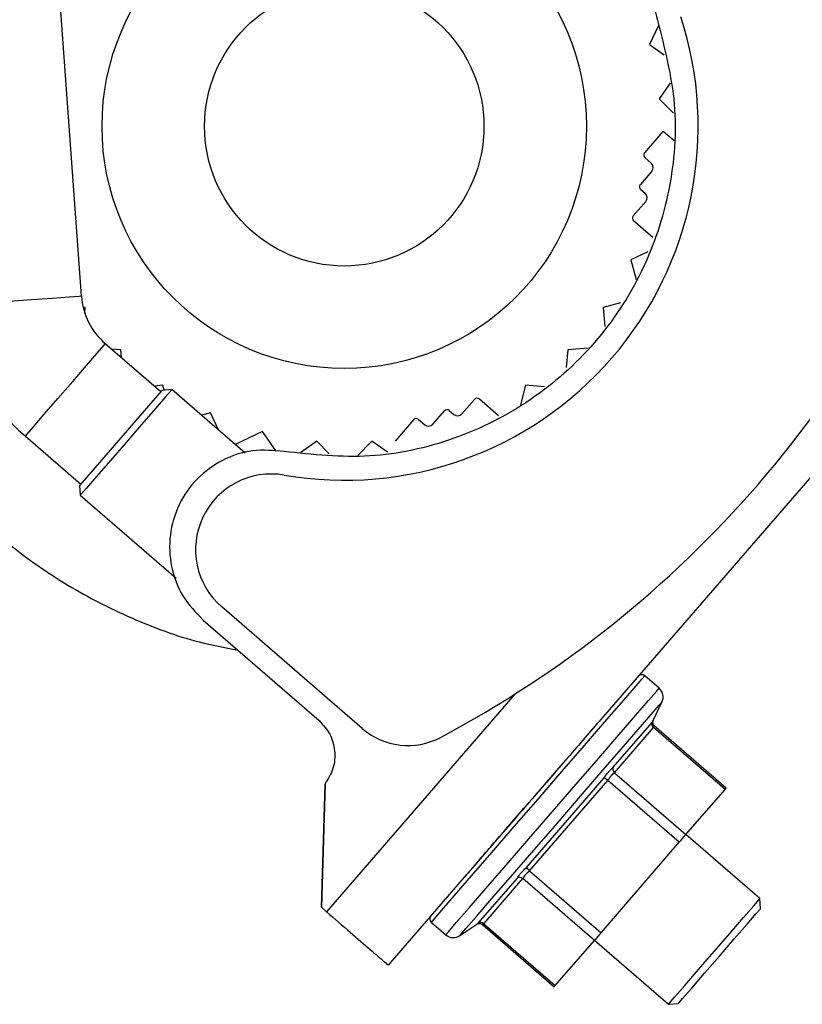
# Model space of a CAD drawing. Units: millimetres. Extents: x 103 to 9848, y 229 to 5404.
# Drawn here: x 6731 to 6765, y 3150 to 3192 of the extents above; entities that cross this region are included whole.
import ezdxf

# ---------------------------------------------------------------- set-up
doc = ezdxf.new("R2010")
doc.units = ezdxf.units.MM

msp = doc.modelspace()

# ---------------------------------------------------------------- linework, layer by layer
at = {"linetype": 'Continuous', "lineweight": 25}
for p, q in [((6733.661, 3180.318), (6732.422, 3197.512)), ((6758.444, 3191.935), (6758.063, 3191.117)), ((6758.063, 3191.117), (6758.695, 3190.675)), ((6758.939, 3189.451), (6758.474, 3188.787)), ((6758.474, 3188.787), (6759.094, 3188.167)), ((6757.851, 3186.465), (6758.648, 3187.386)), ((6759.124, 3186.975), (6758.648, 3187.386)), ((6757.866, 3186.254), (6758.131, 3186.024)), ((6758.157, 3185.672), (6757.665, 3185.103)), ((6757.68, 3184.892), (6757.871, 3184.727)), ((6757.896, 3184.374), (6757.359, 3183.754)), ((6758.2, 3182.829), (6757.375, 3183.542)), ((6757.993, 3182.211), (6757.254, 3181.867)), ((6757.254, 3181.867), (6757.479, 3181.026)), ((6771.57, 3180.159), (6756.137, 3162.328)), ((6733.83, 3179.817), (6733.734, 3179.843)), ((6733.809, 3179.581), (6733.83, 3179.817)), ((6756.813, 3180.016), (6756.071, 3179.817)), ((6756.071, 3179.817), (6756.142, 3179)), ((6737.07, 3176.206), (6734.69, 3178.266)), ((6735.351, 3178.004), (6734.952, 3178.039)), ((6735.38, 3177.669), (6735.351, 3178.004)), ((6754.549, 3178.004), (6754.482, 3177.239)), ((6755.429, 3178.081), (6754.549, 3178.004)), ((6737.163, 3176.483), (6736.787, 3176.45)), ((6737.542, 3176.294), (6737.119, 3176.263)), ((6737.22, 3176.27), (6737.163, 3176.483)), ((6740.696, 3173.564), (6737.542, 3176.294)), ((6752.737, 3176.483), (6752.513, 3175.649)), ((6753.554, 3176.412), (6752.737, 3176.483)), ((6750.004, 3175.255), (6750.54, 3175.875)), ((6751.577, 3175.176), (6750.752, 3175.89)), ((6739.213, 3175.3), (6738.813, 3175.193)), ((6739.567, 3174.541), (6739.213, 3175.3)), ((6748.14, 3175.015), (6748.404, 3174.786)), ((6748.757, 3174.811), (6749.249, 3175.379)), ((6749.461, 3175.395), (6749.651, 3175.23)), ((6747.928, 3175), (6747.131, 3174.078)), ((6731.255, 3174.296), (6733.634, 3172.237)), ((6741.436, 3174.491), (6740.259, 3173.942)), ((6742.028, 3173.647), (6741.436, 3174.491)), ((6743.767, 3174.08), (6743.085, 3173.602)), ((6744.309, 3173.538), (6743.767, 3174.08)), ((6746.133, 3174.08), (6745.527, 3173.474)), ((6746.809, 3173.607), (6746.133, 3174.08)), ((6733.585, 3172.18), (6733.615, 3171.757)), ((6733.615, 3171.757), (6737.734, 3168.192)), ((6745.719, 3161.744), (6739.687, 3166.965)), ((6738.89, 3166.398), (6743.866, 3162.091)), ((6758.47, 3163.471), (6757.853, 3164.005)), ((6752.282, 3163.222), (6744.192, 3153.874)), ((6758.212, 3162.089), (6758.593, 3162.874)), ((6756.501, 3160.079), (6758.168, 3162.004)), ((6756.553, 3159.843), (6758.234, 3161.786)), ((6761.304, 3159.129), (6758.234, 3161.786)), ((6761.347, 3159.18), (6758.26, 3161.852)), ((6754.339, 3160.25), (6753.088, 3158.805)), ((6756.553, 3159.843), (6759.622, 3157.186)), ((6743.969, 3154.067), (6744.124, 3159.366)), ((6744.124, 3159.366), (6743.969, 3154.067)), ((6752.776, 3155.774), (6756.108, 3159.624)), ((6752.907, 3155.63), (6756.27, 3159.515)), ((6756.27, 3159.515), (6756.108, 3159.624)), ((6759.339, 3156.859), (6756.27, 3159.515)), ((6759.622, 3157.186), (6761.304, 3159.129)), ((6755.976, 3152.974), (6759.339, 3156.859)), ((6762.797, 3154.436), (6759.621, 3157.185)), ((6752.907, 3155.63), (6755.976, 3152.974)), ((6750.105, 3155.358), (6746.838, 3151.584)), ((6750.717, 3153.395), (6752.383, 3155.32)), ((6750.942, 3153.36), (6752.623, 3155.303)), ((6755.693, 3152.646), (6752.623, 3155.303)), ((6762.827, 3154.013), (6762.797, 3154.436)), ((6743.969, 3154.067), (6744.192, 3153.874)), ((6748.691, 3153.419), (6749.308, 3152.885)), ((6749.916, 3152.849), (6750.638, 3153.338)), ((6750.88, 3153.325), (6753.968, 3150.653)), ((6750.942, 3153.36), (6754.012, 3150.704)), ((6754.012, 3150.704), (6755.693, 3152.646)), ((6755.694, 3152.648), (6758.87, 3149.899)), ((6758.87, 3149.899), (6759.293, 3149.93))]:
    msp.add_line(p, q, dxfattribs=at)
at = {"linetype": 'Continuous', "lineweight": 25, "flags": 128}
for points in [[(6728.425, 3179.941), (6728.525, 3179.948), (6728.954, 3179.979), (6729.665, 3180.03), (6730.562, 3180.095), (6731.524, 3180.164), (6732.421, 3180.229), (6733.133, 3180.28), (6733.561, 3180.311), (6733.661, 3180.318)], [(6731.255, 3174.296), (6731.32, 3174.372), (6731.602, 3174.697), (6732.068, 3175.236), (6732.657, 3175.916), (6733.288, 3176.645), (6733.877, 3177.326), (6734.343, 3177.865), (6734.625, 3178.19), (6734.69, 3178.266)], [(6737.542, 3176.294), (6737.512, 3176.259), (6737.279, 3175.99), (6736.84, 3175.483), (6736.25, 3174.801), (6735.578, 3174.025)], [(6737.119, 3176.263), (6737.111, 3176.254), (6736.933, 3176.049), (6736.542, 3175.597), (6735.99, 3174.959), (6735.352, 3174.221)], [(6735.352, 3174.221), (6734.713, 3173.484), (6734.161, 3172.846), (6733.77, 3172.394), (6733.592, 3172.189), (6733.585, 3172.18)], [(6735.578, 3174.025), (6734.907, 3173.249), (6734.317, 3172.567), (6733.878, 3172.061), (6733.645, 3171.791), (6733.615, 3171.757)], [(6748.691, 3153.419), (6748.806, 3153.552), (6749.145, 3153.943), (6749.69, 3154.574), (6750.416, 3155.412), (6751.285, 3156.415), (6752.253, 3157.534), (6753.272, 3158.712), (6754.291, 3159.89), (6755.26, 3161.008), (6756.128, 3162.012), (6756.854, 3162.85), (6757.399, 3163.481), (6757.738, 3163.872), (6757.853, 3164.005), (6757.853, 3164.005)], [(6749.308, 3152.885), (6749.423, 3153.017), (6749.762, 3153.409), (6750.308, 3154.039), (6751.033, 3154.878), (6751.902, 3155.881), (6752.87, 3157), (6753.889, 3158.178), (6754.909, 3159.355), (6755.877, 3160.474), (6756.746, 3161.478), (6757.471, 3162.316), (6758.017, 3162.946), (6758.355, 3163.338), (6758.47, 3163.471), (6758.47, 3163.471)], [(6749.916, 3152.849), (6749.945, 3152.883), (6750.178, 3153.151), (6750.63, 3153.674), (6751.277, 3154.422), (6752.085, 3155.355), (6753.01, 3156.424), (6754.002, 3157.57), (6755.008, 3158.732), (6755.973, 3159.847), (6756.845, 3160.855), (6757.578, 3161.702), (6758.131, 3162.341), (6758.476, 3162.739), (6758.593, 3162.874), (6758.593, 3162.874)], [(6760.833, 3152.168), (6761.505, 3152.943), (6762.095, 3153.626), (6762.534, 3154.132), (6762.767, 3154.402), (6762.797, 3154.436)], [(6761.06, 3151.971), (6761.698, 3152.709), (6762.251, 3153.347), (6762.642, 3153.799), (6762.819, 3154.004), (6762.827, 3154.013)], [(6758.87, 3149.899), (6758.9, 3149.934), (6759.133, 3150.203), (6759.571, 3150.709), (6760.162, 3151.392), (6760.833, 3152.168)], [(6759.293, 3149.93), (6759.301, 3149.938), (6759.478, 3150.144), (6759.87, 3150.596), (6760.422, 3151.234), (6761.06, 3151.971)]]:
    msp.add_lwpolyline(points, dxfattribs=at)
at = {"linetype": 'Continuous', "lineweight": 25}
for radius in [10.4, 6]:
    msp.add_circle((6744.95, 3187.604), radius, dxfattribs=at)
for centre, radius, start, end in [((6744.95, 3187.604), 15.2, 260.2131, 18.0356), ((6726.803, 3203.31), 47.5, 297.9827, 340.2659), ((6757.964, 3186.367), 0.15, 139.1243, 229.1243), ((6757.968, 3185.835), 0.25, 319.1243, 49.1243), ((6757.778, 3185.005), 0.15, 139.1243, 229.1243), ((6757.707, 3184.538), 0.25, 319.1243, 49.1243), ((6757.473, 3183.656), 0.15, 139.1243, 229.1243), ((6736.654, 3180.534), 3, 184.1243, 229.1243), ((6736.654, 3180.534), 8.25, 184.1243, 229.1243), ((6750.654, 3175.777), 0.15, 49.1243, 139.1243), ((6749.362, 3175.281), 0.15, 49.1243, 139.1243), ((6748.041, 3174.902), 0.15, 49.1243, 139.1243), ((6749.815, 3175.419), 0.25, 229.1243, 319.1243), ((6748.568, 3174.975), 0.25, 229.1243, 319.1243), ((6741.814, 3169.422), 3.25, 80.2131, 229.1243), ((6757.722, 3163.854), 0.2, 49.1243, 139.1243), ((6758.143, 3163.092), 0.5, 334.1243, 49.1243), ((6758.336, 3161.936), 0.182, 158.0192, 235.8782), ((6758.392, 3162.002), 0.2, 154.1243, 229.1243), ((6747.683, 3164.012), 3, 229.1243, 297.9827), ((6756.695, 3159.997), 0.21, 157.2631, 227.3771), ((6759.38, 3160.839), 2.574, 318.3655, 319.8571), ((6683.357, 3222.889), 100.664, 319.00853, 319.25491), ((6836.262, 3231.526), 112.731, 222.21951, 222.31842), ((6752.491, 3155.14), 0.21, 50.8552, 121.0461), ((6748.822, 3153.57), 0.2, 139.1255, 229.1243), ((6750.808, 3153.238), 0.182, 42.3944, 120.2362), ((6749.636, 3153.263), 0.5, 229.1243, 304.1243), ((6991.519, 2948.784), 311.727, 139.07839, 139.15799), ((6749.758, 3154.342), 5.598, 318.7683, 319.4543)]:
    msp.add_arc(centre, radius, start, end, dxfattribs=at)
for points, knots in [([(6766.548, 3195.362), (6766.366, 3195.893), (6765.85, 3197.396), (6764.58, 3199.698), (6762.802, 3202.219), (6760.686, 3204.472), (6758.292, 3206.423), (6755.658, 3208.037), (6752.832, 3209.284), (6749.865, 3210.143), (6746.809, 3210.598), (6743.72, 3210.64), (6740.654, 3210.269), (6737.664, 3209.492), (6734.805, 3208.322), (6732.128, 3206.781), (6729.68, 3204.896), (6727.507, 3202.701), (6725.646, 3200.235), (6724.132, 3197.542), (6722.991, 3194.672), (6722.243, 3191.674), (6721.903, 3188.604), (6721.976, 3185.516), (6722.461, 3182.465), (6723.349, 3179.506), (6724.624, 3176.693), (6726.265, 3174.075), (6728.24, 3171.7), (6730.514, 3169.611), (6733.047, 3167.839), (6735.797, 3166.442), (6738.258, 3165.516), (6739.819, 3165.221), (6740.371, 3165.116)], [0, 0, 0, 0, 0.017569, 0.049731, 0.081893, 0.114055, 0.146217, 0.17838, 0.21054, 0.242703, 0.274867, 0.307027, 0.33919, 0.371352, 0.403514, 0.435675, 0.467838, 0.500001, 0.532163, 0.564325, 0.596486, 0.628648, 0.660811, 0.692974, 0.725135, 0.757297, 0.78946, 0.821623, 0.853784, 0.885946, 0.918108, 0.95027, 0.982433, 1, 1, 1, 1]), ([(6765.067, 3196.643), (6764.696, 3196.907), (6763.955, 3197.435), (6762.596, 3197.721), (6761.231, 3197.586), (6759.978, 3197.012), (6758.974, 3196.068), (6758.333, 3194.855), (6758.086, 3193.488), (6758.295, 3192.602), (6758.399, 3192.16)], [0, 0, 0, 0, 0.124998, 0.250001, 0.375008, 0.499993, 0.625005, 0.750004, 0.874997, 1, 1, 1, 1]), ([(6758.399, 3192.16), (6758.706, 3190.964), (6759.32, 3188.573), (6759.032, 3184.84), (6757.863, 3181.314), (6755.808, 3178.206), (6753.027, 3175.727), (6749.706, 3174.064), (6746.052, 3173.243), (6743.598, 3173.508), (6742.371, 3173.64)], [0, 0, 0, 0, 0.124999, 0.250002, 0.375003, 0.499998, 0.625, 0.749999, 0.875006, 1, 1, 1, 1]), ([(6742.371, 3173.64), (6741.918, 3173.68), (6741.011, 3173.76), (6739.694, 3173.319), (6738.585, 3172.511), (6737.796, 3171.382), (6737.407, 3170.059), (6737.469, 3168.689), (6737.947, 3167.385), (6738.576, 3166.727), (6738.89, 3166.398)], [0, 0, 0, 0, 0.125012, 0.250002, 0.375013, 0.499996, 0.625001, 0.749999, 0.874997, 1, 1, 1, 1]), ([(6756.137, 3162.328), (6755.69, 3161.811), (6754.795, 3160.777), (6753.121, 3158.843), (6751.447, 3156.908), (6750.552, 3155.875), (6750.105, 3155.358)], [0, 0, 0, 0, 0.249988, 0.499997, 0.749999, 1, 1, 1, 1]), ([(6743.866, 3162.091), (6744.037, 3161.904), (6744.377, 3161.53), (6744.577, 3160.784), (6744.521, 3160.013), (6744.256, 3159.582), (6744.124, 3159.366)], [0, 0, 0, 0, 0.2499976, 0.4999757, 0.7499786, 1, 1, 1, 1]), ([(6758.168, 3162.004), (6758.181, 3162.029), (6758.207, 3162.078), (6758.21, 3162.086), (6758.212, 3162.089)], [0, 0, 0, 0, 0.501317, 1, 1, 1, 1]), ([(6758.261, 3161.851), (6758.26, 3161.848), (6758.258, 3161.842), (6758.242, 3161.805), (6758.234, 3161.786)], [0, 0, 0, 0, 0.4942571, 1, 1, 1, 1]), ([(6758.234, 3161.786), (6758.242, 3161.805), (6758.258, 3161.842), (6758.26, 3161.848), (6758.261, 3161.851)], [0, 0, 0, 0, 0.505949, 1, 1, 1, 1]), ([(6756.108, 3159.624), (6756.143, 3159.674), (6756.213, 3159.774), (6756.32, 3159.905), (6756.421, 3160.014), (6756.474, 3160.057), (6756.501, 3160.079)], [0, 0, 0, 0, 0.250868, 0.500085, 0.74926, 1, 1, 1, 1]), ([(6756.553, 3159.843), (6756.532, 3159.828), (6756.491, 3159.799), (6756.417, 3159.722), (6756.341, 3159.626), (6756.293, 3159.553), (6756.27, 3159.515)], [0, 0, 0, 0, 0.250864, 0.500092, 0.749108, 1, 1, 1, 1]), ([(6750.765, 3156.121), (6750.796, 3156.157), (6750.859, 3156.23), (6751.344, 3156.789), (6752.036, 3157.589), (6752.585, 3158.223), (6752.859, 3158.54)], [0, 0, 0, 0, 0.249982, 0.499988, 0.750001, 1, 1, 1, 1]), ([(6751.027, 3156.423), (6750.714, 3156.062), (6750.338, 3155.628), (6750.064, 3155.31), (6750.017, 3155.257)], [0, 0, 0, 0, 0.831943, 1, 1, 1, 1]), ([(6752.383, 3155.32), (6752.4, 3155.35), (6752.435, 3155.409), (6752.528, 3155.525), (6752.643, 3155.649), (6752.731, 3155.732), (6752.776, 3155.774)], [0, 0, 0, 0, 0.250809, 0.499937, 0.749169, 1, 1, 1, 1]), ([(6752.907, 3155.63), (6752.873, 3155.601), (6752.807, 3155.544), (6752.724, 3155.455), (6752.658, 3155.371), (6752.635, 3155.325), (6752.623, 3155.303)], [0, 0, 0, 0, 0.250743, 0.499858, 0.749022, 1, 1, 1, 1]), ([(6744.192, 3153.874), (6744.539, 3153.574), (6745.232, 3152.974), (6746.107, 3152.217), (6746.719, 3151.687), (6746.799, 3151.618), (6746.838, 3151.584)], [0, 0, 0, 0, 0.249981, 0.50001, 0.750008, 1, 1, 1, 1]), ([(6750.717, 3153.395), (6750.694, 3153.379), (6750.65, 3153.347), (6750.632, 3153.334), (6750.65, 3153.347), (6750.694, 3153.379), (6750.717, 3153.395)], [0, 0, 0, 0, 0.250797, 0.500081, 0.749203, 1, 1, 1, 1]), ([(6750.638, 3153.338), (6750.657, 3153.349), (6750.695, 3153.37), (6750.762, 3153.376), (6750.828, 3153.362), (6750.864, 3153.336), (6750.881, 3153.324)], [0, 0, 0, 0, 0.243071, 0.499827, 0.757082, 1, 1, 1, 1]), ([(6750.942, 3153.36), (6750.925, 3153.35), (6750.891, 3153.329), (6750.877, 3153.321), (6750.891, 3153.329), (6750.925, 3153.35), (6750.942, 3153.36)], [0, 0, 0, 0, 0.2508917, 0.4998875, 0.7491083, 1, 1, 1, 1])]:
    msp.add_open_spline(points, degree=3, knots=knots, dxfattribs=at)

doc.saveas('drawing.dxf')
